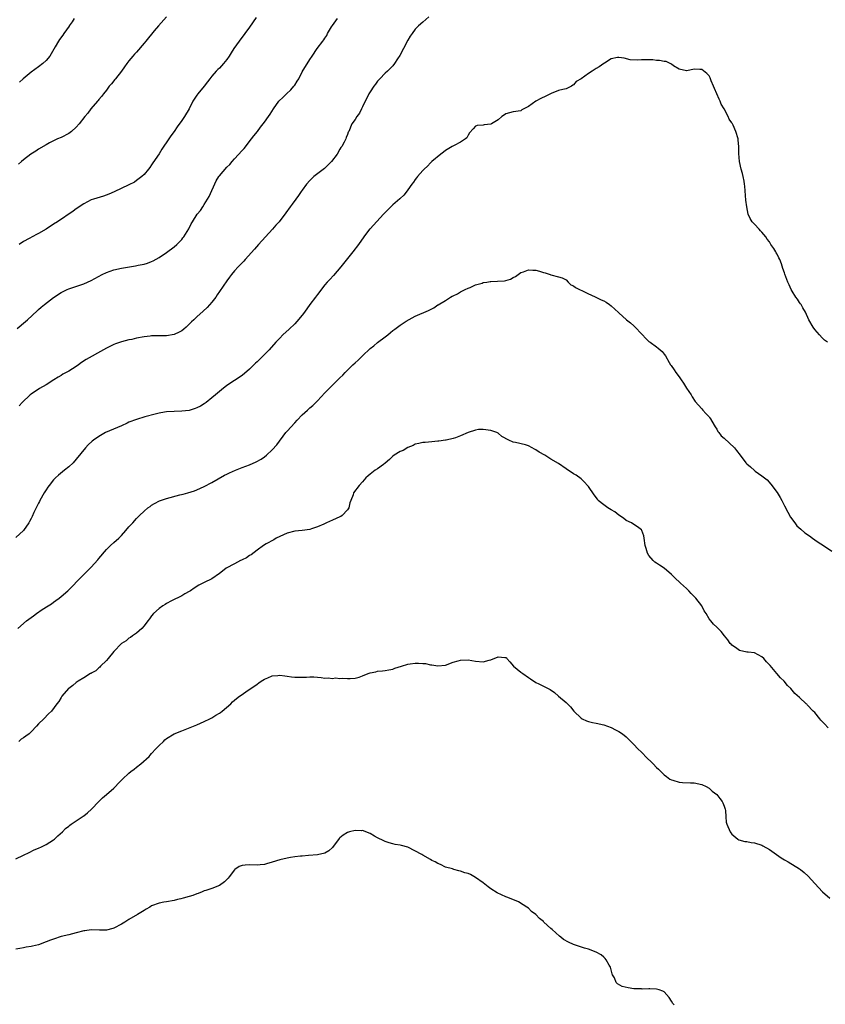
# Model space of a CAD drawing. Units: inches. Extents: x 2541000 to 2544000, y 1560000 to 1562583.
# Drawn here: x 2542500 to 2542714, y 1560461 to 1560723 of the extents above; entities that cross this region are included whole.
import ezdxf

# ---------------------------------------------------------------- set-up
doc = ezdxf.new("R2010")
doc.units = ezdxf.units.IN
doc.header["$MEASUREMENT"] = 0
doc.layers.add('LD25411560_10ft', color=151, linetype='Continuous')

msp = doc.modelspace()

# ---------------------------------------------------------------- linework, layer by layer
at = {"layer": 'LD25411560_10ft'}
for points, elevation in [([(2542499.31, 1560640.69), (2542501.52, 1560642.48), (2542502.1, 1560643), (2542504.62, 1560645.38), (2542505, 1560645.72), (2542505.7, 1560646.3), (2542506.57, 1560647), (2542509, 1560648.85), (2542511, 1560650.21), (2542511.52, 1560650.48), (2542512.6, 1560651), (2542513, 1560651.18), (2542517, 1560652.51), (2542519, 1560653.4), (2542521.9, 1560655), (2542523, 1560655.56), (2542525, 1560656.28), (2542527, 1560656.72), (2542530.71, 1560657.28), (2542531.46, 1560657.46), (2542533, 1560657.78), (2542533.95, 1560658.05), (2542535, 1560658.45), (2542535.38, 1560658.62), (2542537, 1560659.54), (2542539, 1560660.86), (2542541, 1560662.39), (2542541.72, 1560663), (2542543, 1560664.33), (2542543.3, 1560664.7), (2542543.58, 1560665), (2542544.91, 1560667.09), (2542545.52, 1560668.48), (2542545.83, 1560669), (2542547.06, 1560671), (2542547.97, 1560672.03), (2542548.57, 1560673), (2542549, 1560673.58), (2542549.88, 1560675), (2542550.29, 1560675.71), (2542552.15, 1560679.85), (2542552.84, 1560681), (2542553, 1560681.22), (2542555, 1560683.48), (2542555.77, 1560684.23), (2542556.39, 1560685), (2542557, 1560685.71), (2542559, 1560687.9), (2542559.54, 1560688.46), (2542561.53, 1560691), (2542562.13, 1560691.87), (2542563.08, 1560693), (2542563.9, 1560694.1), (2542564.65, 1560695), (2542565, 1560695.47), (2542566.07, 1560697), (2542566.44, 1560697.56), (2542567.33, 1560699), (2542568.81, 1560701), (2542569.93, 1560702.07), (2542570.85, 1560703), (2542571.96, 1560704.04), (2542572.77, 1560705), (2542573, 1560705.32), (2542573.68, 1560706.32), (2542574.06, 1560707), (2542575, 1560708.81), (2542577, 1560712.14), (2542577.65, 1560713), (2542578.98, 1560715), (2542580.42, 1560717), (2542580.69, 1560717.31), (2542581, 1560717.79), (2542581.49, 1560718.51), (2542581.73, 1560719), (2542582.74, 1560720.74), (2542583, 1560721.15), (2542584.33, 1560723)], 7610), ([(2542539, 1560723.41), (2542536.82, 1560721), (2542535.68, 1560719.68), (2542535, 1560718.87), (2542534.18, 1560717.82), (2542533.45, 1560717), (2542533, 1560716.44), (2542531, 1560714.09), (2542530.47, 1560713.53), (2542530.01, 1560713), (2542529, 1560711.77), (2542528.39, 1560711), (2542527.81, 1560710.19), (2542526.99, 1560709), (2542525.41, 1560707), (2542525.22, 1560706.78), (2542524.33, 1560705.67), (2542523.76, 1560705), (2542523, 1560703.99), (2542522.2, 1560703), (2542521.69, 1560702.31), (2542521, 1560701.49), (2542520.8, 1560701.2), (2542520.61, 1560701), (2542518.89, 1560699), (2542518.11, 1560697.89), (2542517.3, 1560697), (2542515.8, 1560695), (2542515, 1560694.16), (2542513.79, 1560693), (2542513, 1560692.43), (2542511, 1560691.38), (2542510.03, 1560691), (2542509, 1560690.54), (2542507.95, 1560689.95), (2542507, 1560689.44), (2542505, 1560688.29), (2542504.24, 1560687.76), (2542502.96, 1560686.96), (2542501, 1560685.45), (2542500.45, 1560685), (2542499.67, 1560684.33)], 7590), ([(2542562.72, 1560723.28), (2542561, 1560720.67), (2542559.78, 1560719), (2542558.23, 1560717), (2542556.87, 1560715), (2542556.1, 1560713.9), (2542555.62, 1560713), (2542555, 1560712.12), (2542554.08, 1560711), (2542553.55, 1560710.45), (2542553, 1560709.84), (2542552.55, 1560709.45), (2542552.14, 1560709), (2542551, 1560707.66), (2542550.49, 1560707), (2542549.85, 1560706.15), (2542548.96, 1560705), (2542547.28, 1560703), (2542547, 1560702.61), (2542545.93, 1560701), (2542544.96, 1560699.04), (2542543.77, 1560697), (2542543, 1560695.89), (2542541.76, 1560694.24), (2542540.97, 1560693), (2542540.15, 1560691.85), (2542539.62, 1560691), (2542537.75, 1560688.25), (2542537, 1560687.08), (2542535.37, 1560684.63), (2542535, 1560684.09), (2542534.55, 1560683.45), (2542534.21, 1560683), (2542533, 1560681.57), (2542532.37, 1560681), (2542531, 1560679.92), (2542530.44, 1560679.56), (2542529, 1560678.8), (2542525.06, 1560676.94), (2542523.68, 1560676.32), (2542522.21, 1560675.79), (2542519.6, 1560675), (2542519, 1560674.79), (2542517, 1560673.8), (2542515, 1560672.42), (2542514.2, 1560671.8), (2542509.99, 1560669), (2542509, 1560668.38), (2542506.98, 1560667.02), (2542505, 1560665.86), (2542504.42, 1560665.58), (2542502.52, 1560664.52), (2542501, 1560663.72), (2542499.85, 1560663)], 7600), ([(2542608.6, 1560723.4), (2542607, 1560722.04), (2542605.88, 1560721), (2542605, 1560720.14), (2542604.15, 1560719), (2542603.67, 1560718.33), (2542603, 1560717.25), (2542601.85, 1560715), (2542600.87, 1560713.13), (2542600.29, 1560712.29), (2542599.44, 1560711), (2542599, 1560710.43), (2542598.33, 1560709.67), (2542597.59, 1560709), (2542597, 1560708.43), (2542595.6, 1560707), (2542595, 1560706.35), (2542594.41, 1560705.59), (2542593.98, 1560705), (2542593, 1560703.55), (2542592.69, 1560703), (2542591, 1560699.55), (2542590.7, 1560699), (2542590.18, 1560697.82), (2542589.47, 1560697), (2542589, 1560696.16), (2542588.19, 1560695), (2542587.33, 1560693), (2542587.2, 1560692.8), (2542587, 1560692.21), (2542586.64, 1560691.36), (2542586.53, 1560691), (2542586.13, 1560690.13), (2542585.48, 1560689), (2542585.26, 1560688.74), (2542585, 1560688.26), (2542584.27, 1560687), (2542582.79, 1560685), (2542581.91, 1560684.09), (2542580.87, 1560683.13), (2542578.07, 1560681), (2542577.54, 1560680.46), (2542577, 1560679.97), (2542576.14, 1560679), (2542575, 1560677.39), (2542574.7, 1560677), (2542574.03, 1560675.97), (2542573.26, 1560675), (2542572.3, 1560673.7), (2542571.77, 1560673), (2542570.64, 1560671.36), (2542568.85, 1560669), (2542567.94, 1560668.06), (2542567.08, 1560667), (2542565.21, 1560665), (2542563.42, 1560663), (2542562.31, 1560661.7), (2542559.86, 1560659), (2542559.47, 1560658.53), (2542559, 1560658.09), (2542557.94, 1560657), (2542557, 1560655.93), (2542556.22, 1560655), (2542555.72, 1560654.28), (2542555, 1560653.35), (2542553, 1560650.45), (2542552.43, 1560649.57), (2542552.02, 1560649), (2542551, 1560647.67), (2542549.73, 1560646.27), (2542548.7, 1560645.3), (2542547, 1560643.77), (2542546.24, 1560643), (2542545.6, 1560642.4), (2542545, 1560641.78), (2542544.18, 1560641), (2542543.54, 1560640.46), (2542543, 1560640.03), (2542542.33, 1560639.67), (2542541, 1560639.06), (2542539, 1560638.73), (2542535, 1560638.67), (2542534.64, 1560638.64), (2542533, 1560638.45), (2542531, 1560638.05), (2542529.76, 1560637.76), (2542529, 1560637.62), (2542527, 1560637.14), (2542525.41, 1560636.59), (2542525, 1560636.42), (2542523, 1560635.42), (2542522.28, 1560635), (2542517.6, 1560632.4), (2542516.4, 1560631.6), (2542515.58, 1560631), (2542515, 1560630.6), (2542514.03, 1560629.97), (2542513, 1560629.33), (2542511.49, 1560628.51), (2542511, 1560628.21), (2542510.23, 1560627.77), (2542509.08, 1560627), (2542507, 1560625.73), (2542505.24, 1560624.76), (2542503, 1560623.18), (2542502.78, 1560623), (2542500.69, 1560621), (2542499.88, 1560620.12)], 7620), ([(2542514.48, 1560723), (2542513.94, 1560722.06), (2542513.14, 1560721), (2542513.09, 1560720.91), (2542511.71, 1560719), (2542511.43, 1560718.57), (2542510.59, 1560717.41), (2542510.31, 1560717), (2542509.44, 1560715.44), (2542508.01, 1560713), (2542507, 1560711.83), (2542506.17, 1560711), (2542505, 1560710.15), (2542503, 1560708.75), (2542500.95, 1560707), (2542499.93, 1560706.07)], 7580), ([(2542714.35, 1560637), (2542713.6, 1560637.6), (2542713, 1560638.15), (2542712.26, 1560639), (2542711.64, 1560639.64), (2542711, 1560640.42), (2542710.57, 1560641), (2542709.43, 1560643), (2542708.52, 1560645), (2542707.84, 1560646.16), (2542707.38, 1560647), (2542707.23, 1560647.23), (2542707, 1560647.55), (2542706.41, 1560648.41), (2542705.96, 1560649), (2542705, 1560650.56), (2542704.75, 1560651), (2542704.22, 1560652.22), (2542703.89, 1560653), (2542703.11, 1560655.11), (2542703, 1560655.46), (2542702.58, 1560656.58), (2542702.15, 1560657.85), (2542701.7, 1560659), (2542701.44, 1560659.44), (2542701, 1560660.42), (2542700.77, 1560660.77), (2542700.67, 1560661), (2542700.14, 1560661.86), (2542699.39, 1560663), (2542699, 1560663.67), (2542698.4, 1560664.4), (2542698, 1560665), (2542697, 1560666.26), (2542696.63, 1560666.63), (2542696.3, 1560667), (2542695, 1560668.34), (2542694.44, 1560669), (2542693.89, 1560669.89), (2542693.38, 1560671), (2542692.95, 1560673), (2542692.76, 1560674.76), (2542692.45, 1560678.45), (2542692.39, 1560679), (2542692.24, 1560679.76), (2542692.05, 1560681), (2542691.84, 1560681.84), (2542691.49, 1560683), (2542691, 1560685), (2542690.85, 1560687.15), (2542690.84, 1560689), (2542690.71, 1560690.71), (2542690.66, 1560691), (2542690.1, 1560693), (2542689.34, 1560694.66), (2542689.16, 1560695), (2542689.1, 1560695.1), (2542689, 1560695.29), (2542688.27, 1560696.27), (2542688, 1560697), (2542686.98, 1560699), (2542686.2, 1560700.2), (2542685.92, 1560701), (2542685.6, 1560701.6), (2542685, 1560702.99), (2542684.37, 1560704.37), (2542684.1, 1560705), (2542683.53, 1560706.47), (2542683.26, 1560707.26), (2542683, 1560707.76), (2542682.4, 1560708.4), (2542681, 1560709.43), (2542680.52, 1560709.48), (2542679, 1560709.51), (2542677.1, 1560709.1), (2542677, 1560709.09), (2542675, 1560709.5), (2542673.55, 1560710.45), (2542673, 1560710.84), (2542671.55, 1560711.55), (2542671, 1560711.55), (2542669.84, 1560711.84), (2542669, 1560711.86), (2542668.01, 1560712.01), (2542667, 1560712.05), (2542665, 1560712.04), (2542663.92, 1560711.92), (2542662.01, 1560712.01), (2542660.41, 1560712.41), (2542659, 1560712.67), (2542658.64, 1560712.64), (2542657, 1560712.24), (2542655.17, 1560711.17), (2542655, 1560711.06), (2542653.82, 1560710.18), (2542653, 1560709.7), (2542651.94, 1560709), (2542651, 1560708.42), (2542649, 1560706.97), (2542647.71, 1560706.29), (2542647, 1560705.33), (2542646.76, 1560705.24), (2542646.41, 1560705), (2542645, 1560704.32), (2542644.15, 1560704.15), (2542643, 1560703.85), (2542641.03, 1560703.03), (2542639.63, 1560702.37), (2542638.28, 1560701.72), (2542637.01, 1560701), (2542635, 1560699.64), (2542633.81, 1560699), (2542633.3, 1560698.7), (2542633, 1560698.5), (2542631, 1560698.16), (2542629.96, 1560697.96), (2542629, 1560697.7), (2542628.63, 1560697.37), (2542628, 1560697), (2542627, 1560696.09), (2542625.24, 1560695), (2542625, 1560694.89), (2542623.28, 1560694.72), (2542623, 1560694.66), (2542621.4, 1560694.6), (2542621, 1560694.41), (2542620.31, 1560693.69), (2542619.42, 1560692.58), (2542619, 1560692.02), (2542618.67, 1560691.33), (2542618.31, 1560691), (2542617, 1560690.15), (2542615.28, 1560689.28), (2542614.81, 1560689), (2542613, 1560687.89), (2542612.49, 1560687.51), (2542611.74, 1560687), (2542609.4, 1560685), (2542609.2, 1560684.8), (2542609, 1560684.63), (2542608.24, 1560683.76), (2542607.34, 1560683), (2542607, 1560682.65), (2542605.59, 1560681), (2542605.34, 1560680.66), (2542605, 1560680.27), (2542604.5, 1560679.5), (2542604.11, 1560679), (2542603, 1560677.46), (2542602.82, 1560677.18), (2542601.95, 1560676.05), (2542601, 1560675.2), (2542600.91, 1560675.09), (2542599, 1560673.5), (2542598.48, 1560673), (2542597.77, 1560672.23), (2542597, 1560671.49), (2542596.59, 1560671), (2542593.94, 1560668.06), (2542593, 1560667.14), (2542592.87, 1560667), (2542591.34, 1560665), (2542589.93, 1560663), (2542588.42, 1560661), (2542585.2, 1560657), (2542583.27, 1560654.73), (2542582.3, 1560653.7), (2542581.61, 1560653), (2542581, 1560652.27), (2542579, 1560649.67), (2542578.52, 1560649), (2542577, 1560646.99), (2542575.59, 1560645), (2542575, 1560644.23), (2542573.52, 1560642.48), (2542573, 1560641.94), (2542571.49, 1560640.51), (2542569.88, 1560639), (2542569, 1560638.1), (2542567.95, 1560637), (2542566.17, 1560635), (2542565, 1560633.72), (2542564.29, 1560633), (2542563.62, 1560632.38), (2542563, 1560631.76), (2542562.59, 1560631.41), (2542561, 1560629.87), (2542559, 1560628.15), (2542557, 1560626.85), (2542555, 1560625.52), (2542553.59, 1560624.41), (2542553, 1560623.9), (2542552.54, 1560623.46), (2542551.95, 1560623), (2542551, 1560622.2), (2542549.48, 1560621), (2542549, 1560620.68), (2542547.94, 1560620.06), (2542547, 1560619.57), (2542546.59, 1560619.41), (2542545, 1560618.92), (2542543, 1560618.69), (2542541, 1560618.64), (2542539, 1560618.5), (2542538.41, 1560618.41), (2542537, 1560618.16), (2542535.92, 1560617.92), (2542533.19, 1560617.19), (2542531, 1560616.52), (2542529, 1560615.74), (2542528.5, 1560615.5), (2542527, 1560614.83), (2542522.76, 1560613), (2542521, 1560611.99), (2542519.56, 1560611), (2542519.26, 1560610.74), (2542518.21, 1560609.79), (2542517.46, 1560609), (2542515, 1560605.95), (2542514.15, 1560605), (2542513, 1560603.92), (2542511.91, 1560603), (2542510.3, 1560601.7), (2542509.52, 1560601), (2542509, 1560600.49), (2542507.81, 1560599), (2542507.46, 1560598.54), (2542507, 1560597.81), (2542506.51, 1560597), (2542505.38, 1560595), (2542505.27, 1560594.73), (2542505, 1560594.23), (2542504.38, 1560593), (2542503.79, 1560591.79), (2542503.29, 1560590.71), (2542503, 1560590.18), (2542502.62, 1560589.38), (2542502.39, 1560589), (2542501, 1560586.98), (2542499, 1560585.13)], 7630), ([(2542499.52, 1560561), (2542501.79, 1560563), (2542503.64, 1560564.36), (2542504.48, 1560565), (2542506, 1560566), (2542507.56, 1560567), (2542508.46, 1560567.54), (2542509, 1560567.96), (2542509.62, 1560568.38), (2542510.43, 1560569), (2542511, 1560569.47), (2542512.76, 1560571), (2542516.69, 1560575), (2542519, 1560577.27), (2542520.77, 1560579.23), (2542521, 1560579.54), (2542523, 1560581.97), (2542524.06, 1560583), (2542525, 1560583.82), (2542526.29, 1560585), (2542527, 1560585.71), (2542528.17, 1560587), (2542529, 1560587.96), (2542529.99, 1560589), (2542531, 1560590.16), (2542531.81, 1560591), (2542533, 1560592.18), (2542533.98, 1560593), (2542534.59, 1560593.41), (2542535, 1560593.73), (2542535.8, 1560594.2), (2542537.11, 1560594.89), (2542539, 1560595.54), (2542542.47, 1560596.47), (2542543.35, 1560596.65), (2542544.64, 1560597), (2542546.42, 1560597.58), (2542547, 1560597.81), (2542549, 1560598.73), (2542551, 1560599.78), (2542552.71, 1560600.71), (2542554.34, 1560601.66), (2542555, 1560601.93), (2542555.66, 1560602.34), (2542557.23, 1560603), (2542559, 1560603.72), (2542561, 1560604.46), (2542562.78, 1560605.22), (2542564.09, 1560605.91), (2542565, 1560606.59), (2542565.49, 1560607), (2542567, 1560608.43), (2542568.22, 1560609.78), (2542570.65, 1560613), (2542571, 1560613.42), (2542573, 1560615.64), (2542573.68, 1560616.32), (2542575, 1560617.73), (2542576.36, 1560619), (2542577, 1560619.58), (2542577.78, 1560620.22), (2542578.55, 1560621), (2542579, 1560621.43), (2542581, 1560623.57), (2542581.71, 1560624.29), (2542582.38, 1560625), (2542585, 1560627.56), (2542585.74, 1560628.26), (2542586.36, 1560629), (2542588.38, 1560631), (2542589, 1560631.58), (2542589.79, 1560632.21), (2542591, 1560633.42), (2542593, 1560635.36), (2542593.95, 1560636.05), (2542595, 1560636.95), (2542597, 1560638.43), (2542597.66, 1560639), (2542598.4, 1560639.6), (2542599, 1560640.13), (2542599.52, 1560640.48), (2542600.24, 1560641), (2542601, 1560641.58), (2542602.6, 1560642.6), (2542605, 1560643.93), (2542608.54, 1560645.46), (2542609, 1560645.72), (2542609.89, 1560646.11), (2542611, 1560646.91), (2542611.06, 1560646.94), (2542613, 1560648.13), (2542614.37, 1560649), (2542614.79, 1560649.21), (2542615, 1560649.35), (2542616.16, 1560649.84), (2542617, 1560650.37), (2542618.23, 1560651), (2542619, 1560651.34), (2542619.56, 1560651.56), (2542621, 1560652.21), (2542622.72, 1560652.72), (2542623, 1560652.84), (2542624.02, 1560653), (2542624.85, 1560653.15), (2542625, 1560653.17), (2542626.77, 1560653.23), (2542628.66, 1560653.34), (2542629, 1560653.41), (2542630.23, 1560653.77), (2542631, 1560654.21), (2542631.55, 1560654.45), (2542632.28, 1560655), (2542633, 1560655.51), (2542633.74, 1560655.74), (2542635, 1560656.22), (2542636.16, 1560656.16), (2542637, 1560656.15), (2542637.92, 1560655.92), (2542639, 1560655.57), (2542639.46, 1560655.46), (2542640.81, 1560655), (2542641, 1560654.89), (2542643, 1560654.41), (2542643.93, 1560654.07), (2542645, 1560653.6), (2542645.59, 1560653), (2542646.26, 1560652.26), (2542647, 1560652.01), (2542647.52, 1560651.52), (2542648.54, 1560651), (2542649.37, 1560650.63), (2542651, 1560649.86), (2542651.61, 1560649.61), (2542652.88, 1560649), (2542654.29, 1560648.29), (2542655, 1560647.97), (2542655.63, 1560647.63), (2542656.56, 1560647), (2542657, 1560646.68), (2542658.88, 1560644.88), (2542659, 1560644.79), (2542661.04, 1560643), (2542662.12, 1560642.12), (2542663, 1560641.34), (2542663.35, 1560641), (2542665, 1560639.27), (2542665.28, 1560639), (2542666.08, 1560638.08), (2542667, 1560637.24), (2542667.35, 1560637), (2542669, 1560635.77), (2542669.47, 1560635.47), (2542670.54, 1560634.54), (2542671, 1560633.88), (2542671.38, 1560633.38), (2542672.36, 1560631.64), (2542672.75, 1560631), (2542672.86, 1560630.86), (2542673.69, 1560629.69), (2542674.12, 1560629), (2542675, 1560627.8), (2542675.55, 1560627), (2542676.16, 1560626.16), (2542677, 1560624.78), (2542678.18, 1560623), (2542678.48, 1560622.48), (2542679.29, 1560621.29), (2542681, 1560619.34), (2542681.33, 1560619), (2542682.1, 1560618.1), (2542683, 1560617.17), (2542683.12, 1560617), (2542683.31, 1560616.69), (2542684.3, 1560615), (2542684.54, 1560614.54), (2542685, 1560613.92), (2542685.32, 1560613.32), (2542685.59, 1560613), (2542686.16, 1560612.16), (2542687, 1560611.51), (2542689.67, 1560609), (2542690.22, 1560608.22), (2542691.21, 1560607), (2542692.71, 1560605), (2542693, 1560604.69), (2542693.94, 1560603.94), (2542695, 1560602.94), (2542695.22, 1560602.78), (2542697, 1560601.57), (2542697.65, 1560601), (2542698.42, 1560600.42), (2542699.31, 1560599.31), (2542701, 1560597.08), (2542701.8, 1560595.8), (2542702.24, 1560595), (2542703, 1560593.58), (2542703.84, 1560591.84), (2542704.57, 1560590.57), (2542705.7, 1560589), (2542706.29, 1560588.29), (2542707.34, 1560587.34), (2542708.41, 1560586.41), (2542709.59, 1560585.59), (2542710.38, 1560585), (2542711, 1560584.56), (2542711.95, 1560583.95), (2542713.3, 1560583), (2542715.54, 1560581.54)], 7640), ([(2542714.61, 1560534.61), (2542713.62, 1560535.62), (2542713, 1560536.3), (2542712.65, 1560536.65), (2542712.33, 1560537), (2542711, 1560538.64), (2542710.61, 1560539), (2542709, 1560540.75), (2542708.87, 1560540.87), (2542708.69, 1560541), (2542707, 1560542.61), (2542705.75, 1560543.75), (2542705, 1560544.58), (2542704.68, 1560545), (2542703.81, 1560545.81), (2542702.87, 1560547), (2542701.9, 1560547.9), (2542700.94, 1560549.06), (2542699.14, 1560551.14), (2542699, 1560551.33), (2542698.16, 1560552.16), (2542697.5, 1560553), (2542697, 1560553.49), (2542695.98, 1560553.98), (2542695, 1560554.52), (2542693.34, 1560554.66), (2542693, 1560554.71), (2542691, 1560555.1), (2542689.95, 1560555.95), (2542689, 1560556.56), (2542688.8, 1560556.8), (2542688.58, 1560557), (2542687.94, 1560557.94), (2542687.05, 1560559), (2542686.17, 1560560.17), (2542685, 1560561.34), (2542684.12, 1560562.12), (2542683.39, 1560563), (2542683, 1560563.59), (2542682.15, 1560565), (2542681.69, 1560565.69), (2542681.01, 1560567), (2542679.47, 1560569), (2542679.23, 1560569.23), (2542679, 1560569.51), (2542678.25, 1560570.25), (2542677.6, 1560571), (2542677, 1560571.58), (2542675.41, 1560573), (2542675, 1560573.39), (2542674.13, 1560574.13), (2542673.36, 1560575), (2542673, 1560575.34), (2542671, 1560577), (2542669.78, 1560577.78), (2542669, 1560578.34), (2542668.6, 1560578.6), (2542668.16, 1560579), (2542667, 1560580.4), (2542666.62, 1560581), (2542666.23, 1560582.23), (2542666.03, 1560583), (2542665.76, 1560585), (2542665.61, 1560585.61), (2542665.14, 1560587), (2542665, 1560587.2), (2542663.99, 1560587.99), (2542662.76, 1560588.76), (2542662.35, 1560589), (2542661, 1560589.67), (2542660.26, 1560590.26), (2542659, 1560591.11), (2542657.96, 1560591.96), (2542657, 1560592.48), (2542656.13, 1560593), (2542655, 1560593.8), (2542653.57, 1560595), (2542653.31, 1560595.31), (2542652.45, 1560596.45), (2542651, 1560598.67), (2542650.72, 1560599), (2542649.88, 1560599.88), (2542649, 1560600.76), (2542647.66, 1560601.66), (2542647, 1560602.04), (2542645, 1560603.4), (2542643, 1560604.82), (2542641, 1560605.99), (2542639.33, 1560607), (2542637.84, 1560607.84), (2542637, 1560608.44), (2542636.62, 1560608.62), (2542636.01, 1560609), (2542635, 1560609.52), (2542634.28, 1560609.73), (2542631.59, 1560610.41), (2542631, 1560610.49), (2542629.79, 1560611), (2542627.98, 1560611.98), (2542627, 1560612.82), (2542626.66, 1560613), (2542625, 1560613.56), (2542623, 1560613.87), (2542621.79, 1560613.79), (2542621, 1560613.67), (2542619, 1560613.06), (2542617, 1560612.14), (2542615.62, 1560611.62), (2542615, 1560611.41), (2542613.21, 1560611), (2542613, 1560610.96), (2542611.24, 1560610.76), (2542611, 1560610.71), (2542609.41, 1560610.59), (2542607.58, 1560610.42), (2542607, 1560610.4), (2542605.92, 1560610.08), (2542605, 1560609.9), (2542604.43, 1560609.57), (2542603, 1560609.01), (2542601.73, 1560608.27), (2542601, 1560608), (2542599.38, 1560607), (2542599, 1560606.73), (2542598.16, 1560605.84), (2542597, 1560604.87), (2542596.54, 1560604.54), (2542595, 1560603.37), (2542594.38, 1560603), (2542593, 1560601.95), (2542592.51, 1560601.49), (2542591.88, 1560601), (2542591, 1560599.97), (2542590.1, 1560599), (2542588.62, 1560597), (2542588.48, 1560596.48), (2542587.91, 1560595), (2542587.63, 1560594.37), (2542587.32, 1560593), (2542587, 1560592.53), (2542585.62, 1560591), (2542585.24, 1560590.76), (2542585, 1560590.65), (2542583, 1560589.77), (2542581.39, 1560589), (2542580.73, 1560588.73), (2542579, 1560587.97), (2542577.46, 1560587.46), (2542577, 1560587.29), (2542575, 1560587.03), (2542573, 1560586.85), (2542571, 1560586.28), (2542568.1, 1560585), (2542567.47, 1560584.53), (2542565.44, 1560583.44), (2542564.69, 1560583), (2542563, 1560581.8), (2542561.42, 1560580.58), (2542561, 1560580.39), (2542560.22, 1560579.78), (2542559, 1560579.21), (2542558.87, 1560579.13), (2542558.6, 1560579), (2542557, 1560578.17), (2542554.81, 1560577), (2542553.78, 1560576.22), (2542553, 1560575.58), (2542551, 1560574.17), (2542549, 1560573.21), (2542547.54, 1560572.46), (2542546.3, 1560571.7), (2542545.32, 1560571), (2542545, 1560570.79), (2542543.85, 1560570.15), (2542543, 1560569.69), (2542540.33, 1560568.33), (2542539, 1560567.6), (2542538.64, 1560567.36), (2542537.97, 1560567), (2542537, 1560566.31), (2542535.51, 1560565), (2542535, 1560564.34), (2542534.46, 1560563.54), (2542533.97, 1560563), (2542533, 1560561.73), (2542532.37, 1560561), (2542531, 1560559.75), (2542529.96, 1560559), (2542529.43, 1560558.57), (2542529, 1560558.37), (2542528.26, 1560557.74), (2542527, 1560556.99), (2542525, 1560554.87), (2542523.47, 1560553), (2542523, 1560552.49), (2542521.46, 1560551), (2542521.25, 1560550.75), (2542521, 1560550.57), (2542520.22, 1560549.78), (2542519, 1560549.11), (2542518.94, 1560549.06), (2542518.81, 1560549), (2542517, 1560547.87), (2542515.49, 1560547), (2542515, 1560546.66), (2542514.12, 1560545.88), (2542513, 1560545.07), (2542512.93, 1560545), (2542511.22, 1560543), (2542511, 1560542.69), (2542510.39, 1560541.61), (2542509.89, 1560541), (2542508.4, 1560539), (2542507.67, 1560538.33), (2542506.4, 1560537), (2542505, 1560535.62), (2542504.44, 1560535), (2542503, 1560533.51), (2542502.47, 1560533), (2542501.59, 1560532.41), (2542501, 1560531.95), (2542500.42, 1560531.58), (2542499.75, 1560531)], 7650), ([(2542499, 1560499.84), (2542501, 1560500.82), (2542502.49, 1560501.51), (2542503.82, 1560502.18), (2542505, 1560502.66), (2542505.8, 1560503), (2542507, 1560503.59), (2542509, 1560504.83), (2542509.22, 1560505), (2542510.12, 1560505.88), (2542511.36, 1560507), (2542512.18, 1560507.82), (2542513, 1560508.48), (2542513.27, 1560508.73), (2542513.65, 1560509), (2542516.86, 1560511.14), (2542517, 1560511.26), (2542518, 1560512), (2542519.05, 1560513), (2542520.97, 1560515.03), (2542521.95, 1560516.05), (2542523, 1560516.88), (2542525, 1560518.61), (2542525.41, 1560519), (2542526.15, 1560519.85), (2542527, 1560520.67), (2542527.28, 1560521), (2542529, 1560522.6), (2542529.47, 1560523), (2542530.34, 1560523.66), (2542531, 1560524.12), (2542532.18, 1560525), (2542534.32, 1560527), (2542534.63, 1560527.38), (2542535, 1560527.79), (2542536.17, 1560529), (2542537, 1560529.92), (2542538.12, 1560531), (2542538.56, 1560531.44), (2542539, 1560531.77), (2542541.01, 1560532.99), (2542543, 1560533.84), (2542544.36, 1560534.36), (2542547, 1560535.4), (2542549, 1560536.26), (2542550.47, 1560537), (2542551, 1560537.28), (2542552.08, 1560537.92), (2542553, 1560538.51), (2542553.31, 1560538.69), (2542553.73, 1560539), (2542556.07, 1560541), (2542556.52, 1560541.48), (2542557, 1560541.94), (2542557.57, 1560542.43), (2542558.36, 1560543), (2542559, 1560543.49), (2542560.39, 1560544.39), (2542561.3, 1560545), (2542563, 1560546.23), (2542563.43, 1560546.57), (2542564.08, 1560547), (2542565, 1560547.54), (2542565.88, 1560547.88), (2542567, 1560548.4), (2542568.53, 1560548.53), (2542569, 1560548.62), (2542570.4, 1560548.4), (2542571, 1560548.35), (2542572.15, 1560548.15), (2542573, 1560548.05), (2542574.02, 1560548.02), (2542576.09, 1560548.09), (2542577, 1560548.14), (2542578.1, 1560548.1), (2542579.98, 1560547.98), (2542581, 1560547.81), (2542581.87, 1560547.86), (2542583, 1560547.7), (2542583.84, 1560547.84), (2542585, 1560547.7), (2542585.76, 1560547.76), (2542587, 1560547.66), (2542587.67, 1560547.67), (2542589, 1560547.8), (2542590.08, 1560548.08), (2542591, 1560548.39), (2542592.52, 1560549), (2542593, 1560549.17), (2542594.51, 1560549.49), (2542595, 1560549.62), (2542596.27, 1560549.73), (2542597, 1560549.8), (2542597.96, 1560550.04), (2542599, 1560550.22), (2542599.55, 1560550.45), (2542601.29, 1560551), (2542603, 1560551.51), (2542603.6, 1560551.6), (2542605, 1560551.78), (2542605.8, 1560551.8), (2542607, 1560551.69), (2542607.66, 1560551.66), (2542609, 1560551.34), (2542609.35, 1560551.35), (2542611, 1560551.05), (2542613, 1560551.28), (2542615, 1560552), (2542616.39, 1560552.39), (2542617, 1560552.58), (2542619, 1560552.63), (2542621, 1560552.29), (2542623, 1560552.14), (2542624.6, 1560552.6), (2542625, 1560552.7), (2542627, 1560553.48), (2542628.74, 1560553.26), (2542629, 1560553.31), (2542629.19, 1560553.19), (2542629.31, 1560553), (2542630.12, 1560552.12), (2542631.02, 1560551), (2542633, 1560549.37), (2542633.49, 1560549), (2542635, 1560547.96), (2542635.6, 1560547.6), (2542637, 1560546.65), (2542637.75, 1560546.25), (2542640.81, 1560544.81), (2542641.97, 1560543.97), (2542643.04, 1560543), (2542645, 1560541.36), (2542646.16, 1560540.16), (2542647.1, 1560539), (2542649, 1560537.15), (2542649.26, 1560537), (2542650.43, 1560536.43), (2542651, 1560536.3), (2542652, 1560536), (2542653, 1560535.84), (2542655, 1560535.38), (2542657, 1560534.68), (2542658.1, 1560534.1), (2542659, 1560533.66), (2542659.95, 1560533), (2542661, 1560532.19), (2542661.6, 1560531.6), (2542663, 1560530.18), (2542664.08, 1560529), (2542665, 1560528.1), (2542666.52, 1560526.52), (2542667.55, 1560525.55), (2542668.09, 1560525), (2542669, 1560524.09), (2542669.58, 1560523.58), (2542670.17, 1560523), (2542670.56, 1560522.56), (2542671, 1560522.14), (2542671.65, 1560521.65), (2542672.59, 1560521), (2542673, 1560520.76), (2542673.32, 1560520.68), (2542675, 1560520.21), (2542675.88, 1560520.12), (2542677.99, 1560520.01), (2542679, 1560520), (2542681, 1560519.59), (2542682.15, 1560519), (2542683, 1560518.54), (2542683.79, 1560517.79), (2542685, 1560516.86), (2542685.85, 1560515.85), (2542686.48, 1560515), (2542686.65, 1560514.65), (2542687, 1560513.78), (2542687.27, 1560513), (2542687.32, 1560512.68), (2542687.41, 1560511), (2542687.53, 1560509.53), (2542687.66, 1560509), (2542688.57, 1560507), (2542688.73, 1560506.73), (2542689, 1560506.37), (2542690.63, 1560505), (2542690.84, 1560504.84), (2542692.44, 1560504.44), (2542693, 1560504.41), (2542694.17, 1560504.17), (2542695, 1560504.05), (2542697, 1560503.4), (2542697.27, 1560503.27), (2542699, 1560502.3), (2542700.9, 1560501), (2542702.11, 1560500.11), (2542703, 1560499.54), (2542703.97, 1560499), (2542707, 1560497.18), (2542707.24, 1560497), (2542708.19, 1560496.19), (2542709.23, 1560495.23), (2542711, 1560493.29), (2542712.13, 1560492.13), (2542713, 1560491.14), (2542713.08, 1560491.08), (2542715, 1560489.36)], 7660), ([(2542673.67, 1560461), (2542673.36, 1560461.36), (2542673, 1560461.97), (2542672.34, 1560463), (2542671, 1560464.44), (2542670.66, 1560464.66), (2542669.68, 1560465), (2542669, 1560465.2), (2542667.25, 1560465.25), (2542667, 1560465.29), (2542665.23, 1560465.23), (2542665, 1560465.25), (2542663.29, 1560465.29), (2542663, 1560465.32), (2542661.51, 1560465.51), (2542659.92, 1560465.92), (2542658.63, 1560466.63), (2542658.31, 1560467), (2542657.83, 1560468.17), (2542657.37, 1560469), (2542657.25, 1560469.25), (2542656.78, 1560471), (2542656.42, 1560471.58), (2542655.65, 1560473), (2542655.37, 1560473.37), (2542655, 1560473.69), (2542654.31, 1560474.31), (2542653, 1560475), (2542651, 1560475.82), (2542649.89, 1560476.11), (2542647, 1560477.02), (2542645.64, 1560477.64), (2542644.37, 1560478.37), (2542643.64, 1560479), (2542643.27, 1560479.27), (2542641.33, 1560481), (2542641, 1560481.32), (2542639.13, 1560483), (2542639, 1560483.14), (2542637.95, 1560483.95), (2542637, 1560485), (2542635.85, 1560485.85), (2542635, 1560486.71), (2542634.63, 1560487), (2542633.61, 1560487.61), (2542632.41, 1560488.41), (2542629.57, 1560489.57), (2542629, 1560489.74), (2542626.74, 1560490.74), (2542625, 1560491.85), (2542624.33, 1560492.33), (2542623, 1560493.46), (2542621, 1560494.88), (2542619.61, 1560495.61), (2542619, 1560495.88), (2542618.13, 1560496.13), (2542617, 1560496.57), (2542616.59, 1560496.59), (2542615.24, 1560497), (2542615, 1560497.06), (2542614.89, 1560497.11), (2542613, 1560497.6), (2542611.69, 1560498.31), (2542611, 1560498.58), (2542610.23, 1560499), (2542609.38, 1560499.38), (2542609, 1560499.62), (2542607, 1560500.78), (2542606.7, 1560501), (2542603, 1560502.91), (2542601.32, 1560503.32), (2542601, 1560503.44), (2542599.63, 1560503.63), (2542599, 1560503.77), (2542598.09, 1560504.09), (2542597, 1560504.43), (2542596.63, 1560504.63), (2542595, 1560505.39), (2542594.16, 1560505.84), (2542593, 1560506.5), (2542591.88, 1560507), (2542591.25, 1560507.25), (2542591, 1560507.29), (2542590.74, 1560507.26), (2542589, 1560507.35), (2542587.54, 1560507), (2542587, 1560506.84), (2542585.88, 1560506.12), (2542585, 1560505.36), (2542584.82, 1560505.18), (2542583, 1560502.82), (2542582.04, 1560501.96), (2542581, 1560501.31), (2542579, 1560500.85), (2542576.68, 1560500.68), (2542575, 1560500.52), (2542574.49, 1560500.49), (2542573, 1560500.32), (2542571.88, 1560500.12), (2542571, 1560500.01), (2542569, 1560499.52), (2542567, 1560498.88), (2542565.5, 1560498.5), (2542565, 1560498.34), (2542563.78, 1560498.22), (2542563, 1560498.13), (2542561, 1560498.21), (2542559.85, 1560498.15), (2542559, 1560498.07), (2542558.26, 1560497.74), (2542557.1, 1560497), (2542557, 1560496.91), (2542555.6, 1560495), (2542555.33, 1560494.67), (2542555, 1560494.3), (2542554.34, 1560493.66), (2542553, 1560492.69), (2542551, 1560491.91), (2542549.43, 1560491.43), (2542549, 1560491.27), (2542548.39, 1560491), (2542547.4, 1560490.6), (2542547, 1560490.51), (2542545.97, 1560490.03), (2542545, 1560489.8), (2542543.4, 1560489.4), (2542542.79, 1560489.21), (2542541.86, 1560489), (2542541, 1560488.76), (2542539, 1560488.39), (2542538.29, 1560488.29), (2542537, 1560488.03), (2542535, 1560487.28), (2542534.51, 1560487), (2542533.6, 1560486.4), (2542533, 1560486.08), (2542531.29, 1560485), (2542529, 1560483.68), (2542527.91, 1560483), (2542527, 1560482.46), (2542525, 1560481.37), (2542524.72, 1560481.28), (2542523, 1560480.82), (2542521.15, 1560480.85), (2542519, 1560480.97), (2542517.29, 1560480.71), (2542517, 1560480.69), (2542515, 1560480.12), (2542513, 1560479.6), (2542511, 1560479.14), (2542509, 1560478.49), (2542508.21, 1560478.21), (2542507, 1560477.72), (2542505, 1560477), (2542503.39, 1560476.61), (2542503, 1560476.49), (2542501.69, 1560476.31), (2542501, 1560476.13), (2542500, 1560476), (2542499, 1560475.84)], 7670)]:
    msp.add_lwpolyline(points, dxfattribs=dict(at, elevation=elevation))

doc.saveas('drawing.dxf')
